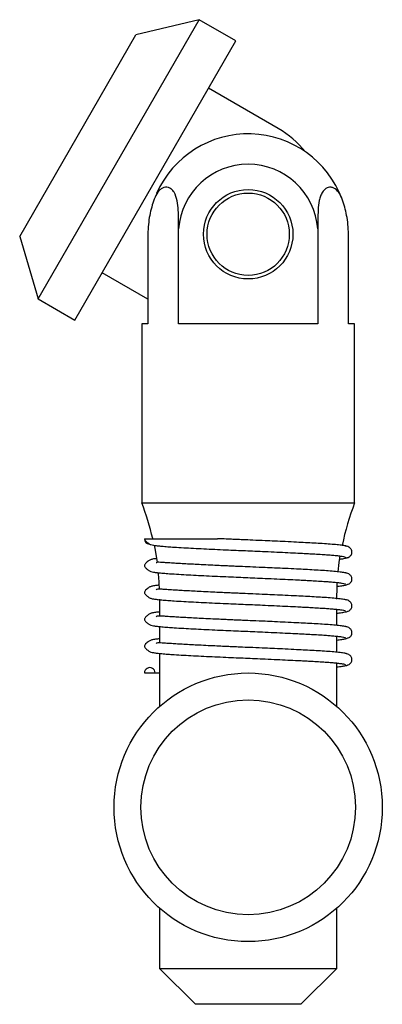
# Paper-space layout '_Снизу' of a CAD drawing. Units: millimetres. Extents: x -12.8 to 7.5, y -14 to 41.
import ezdxf

# ---------------------------------------------------------------- set-up
doc = ezdxf.new("R2010")
doc.units = ezdxf.units.MM

psp = doc.layouts.new('_Снизу')

# ---------------------------------------------------------------- linework, layer by layer
at = {"color": 7, "linetype": 'Continuous', "lineweight": 25}
for p, q in [((-11.747, 25.377), (-2.747, 40.966)), ((-2.747, 40.966), (-6.276, 40.117)), ((-0.696, 39.782), (-2.747, 40.966)), ((-12.776, 28.858), (-6.276, 40.117)), ((-9.696, 24.193), (-0.696, 39.782)), ((1.676, 34.89), (-2.221, 37.14)), ((-3.893, 23.987), (-3.893, 29.282)), ((3.893, 29.282), (3.893, 23.987)), ((-12.776, 28.858), (-11.747, 25.377)), ((-5.604, 28.987), (-5.604, 23.987)), ((5.604, 23.987), (5.604, 28.987)), ((-5.604, 25.352), (-8.171, 26.835)), ((-11.747, 25.377), (-9.696, 24.193)), ((-5.95, 23.987), (-5.95, 13.987)), ((-5.604, 23.987), (-5.95, 23.987)), ((3.893, 23.987), (-3.893, 23.987)), ((5.95, 23.987), (5.604, 23.987)), ((5.95, 13.987), (5.95, 23.987)), ((-5.95, 13.987), (5.95, 13.987)), ((-4.95, 8.602), (-4.95, 7.666)), ((4.95, 7.146), (4.95, 8.043)), ((-4.95, 7.08), (-4.95, 6.166)), ((4.95, 5.646), (4.95, 6.543)), ((-4.95, 5.58), (-4.95, 2.622)), ((4.95, 2.622), (4.95, 5.043)), ((-5.8, 4.487), (-5.2, 4.487)), ((-4.95, -8.647), (-4.95, -12.013)), ((4.95, -12.013), (4.95, -8.647)), ((-4.95, -12.013), (-2.95, -14.013)), ((-4.95, -12.013), (4.95, -12.013)), ((2.95, -14.013), (4.95, -12.013)), ((2.95, -14.013), (-2.95, -14.013))]:
    psp.add_line(p, q, dxfattribs=at)
at = {"color": 7, "linetype": 'Continuous', "lineweight": 25, "flags": 128}
for points in [[(-5.258, 11.624), (-5.202, 11.341), (-5.092, 10.661), (-5.092, 10.659)], [(5.029, 10.137), (5.092, 10.661), (5.146, 11.02)], [(4.95, 8.602), (4.966, 9.29), (4.979, 9.54)]]:
    psp.add_lwpolyline(points, dxfattribs=at)
at = {"color": 7, "linetype": 'Continuous', "lineweight": 25}
for centre, radius in [((0, 28.987), 2.5), ((0, 28.987), 2.3), ((0, -3.013), 7.5), ((0, -3.013), 6)]:
    psp.add_circle(centre, radius, dxfattribs=at)
for centre, radius, start, end in [((-1.074, 30.127), 5.5, 38.9728, 60), ((0, 28.987), 5.604, 20.4684, 156.0237), ((0, 28.987), 3.904, 4.3358, 175.6642), ((-19.95, 8.602), 15, 13.0545, 21.0395), ((19.95, 8.602), 15, 158.9605, 168.4267), ((-5.5, 11.987), 0.3, 179.9993, 267.0728), ((-19.95, 8.602), 15, 2.158, 5.6972), ((-5.5, 4.487), 0.3, 359.9988, 180.0012)]:
    psp.add_arc(centre, radius, start, end, dxfattribs=at)
for points, knots in [([(-3.893, 29.282), (-3.893, 29.633), (-3.89, 29.983), (-3.921, 30.504), (-3.938, 30.678), (-4.006, 31.02), (-4.061, 31.192), (-4.187, 31.395), (-4.235, 31.453), (-4.343, 31.544), (-4.4, 31.576), (-4.576, 31.632), (-4.691, 31.614), (-4.843, 31.538), (-4.891, 31.503), (-4.98, 31.421), (-5.021, 31.374), (-5.134, 31.215), (-5.197, 31.088), (-5.25, 30.947)], [0, 0, 0, 0, 0.25, 0.25, 0.375, 0.375, 0.5, 0.5, 0.5625, 0.5625, 0.625, 0.625, 0.75, 0.75, 0.8125, 0.8125, 0.875, 0.875, 1, 1, 1, 1]), ([(5.25, 30.947), (5.198, 31.087), (5.136, 31.212), (4.986, 31.423), (4.899, 31.508), (4.747, 31.587), (4.693, 31.604), (4.582, 31.618), (4.524, 31.614), (4.409, 31.58), (4.35, 31.549), (4.244, 31.462), (4.194, 31.404), (4.109, 31.271), (4.073, 31.195), (4.016, 31.035), (3.993, 30.951), (3.94, 30.694), (3.922, 30.517), (3.901, 30.165), (3.897, 29.989), (3.893, 29.636), (3.893, 29.459), (3.893, 29.282)], [0, 0, 0, 0, 0.125, 0.125, 0.25, 0.25, 0.3125, 0.3125, 0.375, 0.375, 0.4375, 0.4375, 0.5, 0.5, 0.5625, 0.5625, 0.625, 0.625, 0.75, 0.75, 0.875, 0.875, 1, 1, 1, 1]), ([(-5.25, 30.947), (-5.357, 30.661), (-5.443, 30.362), (-5.536, 29.873), (-5.56, 29.705), (-5.595, 29.354), (-5.604, 29.171), (-5.604, 28.987)], [0, 0, 0, 0, 0.5, 0.5, 0.75, 0.75, 1, 1, 1, 1]), ([(5.604, 28.987), (5.604, 29.173), (5.595, 29.352), (5.561, 29.701), (5.536, 29.873), (5.443, 30.362), (5.357, 30.66), (5.25, 30.947)], [0, 0, 0, 0, 0.25, 0.25, 0.5, 0.5, 1, 1, 1, 1]), ([(-5.8, 11.987), (-5.794, 11.987), (-5.777, 11.987), (-5.616, 11.987), (-5.29, 11.987), (-4.82, 11.987), (-4.229, 11.987), (-3.564, 11.987), (-2.895, 11.987), (-2.344, 11.987), (-1.982, 11.987), (-1.809, 11.987), (-1.738, 11.987), (-1.72, 11.987), (-1.714, 11.987), (-1.71, 11.987), (-1.709, 11.987), (-1.709, 11.987), (-1.71, 11.987), (-1.71, 11.987)], [0, 0, 0, 0, 0.083024, 0.211673, 0.339739, 0.471534, 0.599239, 0.720906, 0.834322, 0.923215, 0.96761, 0.989834, 0.995403, 0.996794, 0.997822, 0.99851, 0.999203, 0.99997, 1, 1, 1, 1]), ([(-5.796, 11.971), (-5.796, 11.965), (-5.795, 11.942), (-5.767, 11.898), (-5.717, 11.841), (-5.653, 11.785), (-5.593, 11.74), (-5.509, 11.682), (-5.402, 11.641), (-5.275, 11.618), (-5.089, 11.592), (-4.831, 11.567), (-4.509, 11.54), (-4.103, 11.512), (-3.628, 11.484), (-3.069, 11.454), (-2.484, 11.424), (-1.875, 11.395), (-1.269, 11.367), (-0.696, 11.342), (-0.156, 11.319), (0.39, 11.296), (0.981, 11.271), (1.607, 11.242), (2.216, 11.213), (2.723, 11.188), (3.129, 11.167), (3.481, 11.148), (3.854, 11.127), (4.209, 11.105), (4.534, 11.082), (4.814, 11.058), (5.069, 11.032), (5.274, 11.004), (5.414, 10.974), (5.427, 10.955), (5.434, 10.945)], [0, 0, 0, 0, 0.008104, 0.029204, 0.046677, 0.060447, 0.070526, 0.077156, 0.084963, 0.104447, 0.133744, 0.166293, 0.201741, 0.233951, 0.276901, 0.316274, 0.355319, 0.393782, 0.430909, 0.464623, 0.494662, 0.524785, 0.55923, 0.597903, 0.636284, 0.671899, 0.696684, 0.720156, 0.748441, 0.783842, 0.811854, 0.843394, 0.878369, 0.916577, 0.957682, 1, 1, 1, 1]), ([(5.508, 11.558), (5.502, 11.562), (5.475, 11.578), (5.298, 11.607), (4.995, 11.644), (4.605, 11.678), (4.167, 11.709), (3.699, 11.736), (3.215, 11.763), (2.678, 11.791), (2.102, 11.819), (1.509, 11.847), (0.903, 11.874), (0.3, 11.9), (-0.234, 11.922), (-0.63, 11.939), (-0.937, 11.952), (-1.266, 11.967), (-1.529, 11.979), (-1.683, 11.986), (-1.71, 11.987)], [0, 0, 0, 0, 0.026016, 0.112848, 0.195524, 0.273173, 0.345216, 0.411682, 0.474486, 0.533496, 0.605531, 0.669418, 0.724848, 0.795615, 0.85461, 0.888283, 0.917344, 0.949535, 0.991249, 1, 1, 1, 1]), ([(5.424, 10.899), (5.503, 10.914), (5.638, 10.941), (5.746, 11.057), (5.783, 11.124), (5.802, 11.215), (5.799, 11.278), (5.775, 11.373), (5.695, 11.477), (5.565, 11.555), (5.472, 11.569), (5.423, 11.576)], [0, 0, 0, 0, 0.201208, 0.347814, 0.437936, 0.478315, 0.536388, 0.640573, 0.795024, 0.891747, 1, 1, 1, 1]), ([(-5.132, 10.875), (-5.146, 10.874), (-5.204, 10.867), (-5.284, 10.856), (-5.382, 10.835), (-5.453, 10.818), (-5.54, 10.77), (-5.624, 10.708), (-5.708, 10.64), (-5.773, 10.569), (-5.803, 10.506), (-5.8, 10.456), (-5.768, 10.398), (-5.717, 10.341), (-5.653, 10.285), (-5.593, 10.24), (-5.509, 10.182), (-5.402, 10.141), (-5.275, 10.118), (-5.089, 10.092), (-4.831, 10.067), (-4.509, 10.04), (-4.103, 10.012), (-3.628, 9.984), (-3.069, 9.954), (-2.484, 9.924), (-1.875, 9.895), (-1.269, 9.867), (-0.696, 9.842), (-0.156, 9.819), (0.39, 9.796), (0.981, 9.771), (1.607, 9.742), (2.216, 9.713), (2.723, 9.688), (3.129, 9.667), (3.481, 9.648), (3.854, 9.627), (4.209, 9.605), (4.534, 9.582), (4.814, 9.558), (5.069, 9.532), (5.274, 9.504), (5.414, 9.474), (5.427, 9.455), (5.434, 9.445)], [0, 0, 0, 0, 0.0049741, 0.0203216, 0.0320202, 0.0401668, 0.0452116, 0.0514596, 0.066724, 0.0892524, 0.1082227, 0.1292461, 0.1477687, 0.1631077, 0.1751959, 0.1840443, 0.1898646, 0.1967181, 0.2138226, 0.239541, 0.2681151, 0.2992334, 0.3275093, 0.3652145, 0.3997786, 0.434055, 0.4678202, 0.5004128, 0.5300095, 0.5563795, 0.5828235, 0.6130619, 0.6470117, 0.6807048, 0.7119703, 0.7337286, 0.7543341, 0.7791647, 0.8102421, 0.8348326, 0.8625206, 0.8932243, 0.9267658, 0.9628507, 1, 1, 1, 1]), ([(5.508, 10.058), (5.502, 10.062), (5.475, 10.078), (5.298, 10.107), (4.995, 10.144), (4.605, 10.178), (4.167, 10.209), (3.699, 10.236), (3.215, 10.263), (2.678, 10.291), (2.102, 10.319), (1.509, 10.347), (0.903, 10.374), (0.3, 10.4), (-0.234, 10.422), (-0.63, 10.439), (-0.937, 10.452), (-1.266, 10.467), (-1.661, 10.485), (-2.132, 10.507), (-2.612, 10.531), (-3.078, 10.555), (-3.496, 10.578), (-3.875, 10.599), (-4.233, 10.621), (-4.552, 10.642), (-4.814, 10.66), (-5.002, 10.67), (-5.107, 10.668), (-5.131, 10.64), (-5.14, 10.63)], [0, 0, 0, 0, 0.016525, 0.071679, 0.124193, 0.173514, 0.219274, 0.261492, 0.301384, 0.338866, 0.384621, 0.425201, 0.460409, 0.505358, 0.542831, 0.564219, 0.582678, 0.603125, 0.629621, 0.662166, 0.700646, 0.733241, 0.768389, 0.802134, 0.834066, 0.874405, 0.911824, 0.946034, 0.979726, 1, 1, 1, 1]), ([(5.14, 10.85), (5.211, 10.859), (5.373, 10.879), (5.524, 10.911), (5.55, 10.933), (5.564, 10.944)], [0, 0, 0, 0, 0.273985, 0.630355, 1, 1, 1, 1]), ([(5.424, 9.399), (5.503, 9.414), (5.638, 9.441), (5.746, 9.557), (5.783, 9.624), (5.802, 9.715), (5.799, 9.778), (5.775, 9.873), (5.695, 9.977), (5.565, 10.055), (5.472, 10.069), (5.423, 10.076)], [0, 0, 0, 0, 0.201208, 0.347814, 0.437936, 0.478315, 0.536388, 0.640573, 0.795024, 0.891747, 1, 1, 1, 1]), ([(-4.986, 9.392), (-5.05, 9.385), (-5.159, 9.373), (-5.285, 9.356), (-5.382, 9.335), (-5.453, 9.318), (-5.54, 9.27), (-5.624, 9.208), (-5.708, 9.14), (-5.773, 9.069), (-5.803, 9.006), (-5.8, 8.956), (-5.768, 8.898), (-5.717, 8.841), (-5.653, 8.785), (-5.593, 8.74), (-5.509, 8.682), (-5.402, 8.641), (-5.275, 8.618), (-5.089, 8.592), (-4.831, 8.567), (-4.509, 8.54), (-4.103, 8.512), (-3.628, 8.484), (-3.069, 8.454), (-2.484, 8.424), (-1.875, 8.395), (-1.269, 8.367), (-0.696, 8.342), (-0.156, 8.319), (0.39, 8.296), (0.981, 8.271), (1.607, 8.242), (2.216, 8.213), (2.723, 8.188), (3.129, 8.167), (3.481, 8.148), (3.854, 8.127), (4.209, 8.105), (4.534, 8.082), (4.814, 8.058), (5.069, 8.032), (5.274, 8.004), (5.414, 7.974), (5.427, 7.955), (5.434, 7.945)], [0, 0, 0, 0, 0.0219, 0.036986, 0.048486, 0.056494, 0.061453, 0.067595, 0.0826, 0.104745, 0.123392, 0.144058, 0.162266, 0.177344, 0.189226, 0.197924, 0.203645, 0.210382, 0.227196, 0.252477, 0.280565, 0.311154, 0.338949, 0.376013, 0.409989, 0.443682, 0.476873, 0.508911, 0.538004, 0.563926, 0.58992, 0.619644, 0.653016, 0.686136, 0.71687, 0.738258, 0.758513, 0.782921, 0.81347, 0.837642, 0.864859, 0.895041, 0.928012, 0.963483, 1, 1, 1, 1]), ([(4.986, 9.333), (5.023, 9.337), (5.172, 9.351), (5.354, 9.377), (5.527, 9.411), (5.551, 9.433), (5.564, 9.444)], [0, 0, 0, 0, 0.093772, 0.382352, 0.685529, 1, 1, 1, 1]), ([(5.508, 8.558), (5.502, 8.562), (5.475, 8.578), (5.298, 8.607), (4.995, 8.644), (4.605, 8.678), (4.167, 8.709), (3.699, 8.736), (3.215, 8.763), (2.678, 8.791), (2.102, 8.819), (1.509, 8.847), (0.903, 8.874), (0.3, 8.9), (-0.234, 8.922), (-0.63, 8.939), (-0.937, 8.952), (-1.266, 8.967), (-1.661, 8.985), (-2.132, 9.007), (-2.612, 9.031), (-3.078, 9.055), (-3.496, 9.078), (-3.875, 9.099), (-4.233, 9.121), (-4.552, 9.142), (-4.814, 9.16), (-5.002, 9.17), (-5.107, 9.168), (-5.131, 9.14), (-5.14, 9.13)], [0, 0, 0, 0, 0.016525, 0.071679, 0.124193, 0.173514, 0.219274, 0.261492, 0.301384, 0.338866, 0.384621, 0.425201, 0.460409, 0.505358, 0.542831, 0.564219, 0.582678, 0.603125, 0.629621, 0.662166, 0.700646, 0.733241, 0.768389, 0.802134, 0.834066, 0.874405, 0.911824, 0.946034, 0.979726, 1, 1, 1, 1]), ([(5.424, 7.899), (5.503, 7.914), (5.638, 7.941), (5.746, 8.057), (5.783, 8.124), (5.802, 8.215), (5.799, 8.278), (5.775, 8.373), (5.695, 8.477), (5.565, 8.555), (5.472, 8.569), (5.423, 8.576)], [0, 0, 0, 0, 0.201208, 0.347814, 0.437936, 0.478315, 0.536388, 0.640573, 0.795024, 0.891747, 1, 1, 1, 1]), ([(-4.95, 7.896), (-4.955, 7.895), (-5.042, 7.887), (-5.15, 7.874), (-5.285, 7.856), (-5.382, 7.835), (-5.453, 7.818), (-5.54, 7.77), (-5.624, 7.708), (-5.708, 7.64), (-5.773, 7.569), (-5.803, 7.506), (-5.8, 7.456), (-5.768, 7.398), (-5.717, 7.341), (-5.653, 7.285), (-5.593, 7.24), (-5.509, 7.182), (-5.402, 7.141), (-5.275, 7.118), (-5.089, 7.092), (-4.831, 7.067), (-4.509, 7.04), (-4.103, 7.012), (-3.628, 6.984), (-3.069, 6.954), (-2.484, 6.924), (-1.875, 6.895), (-1.269, 6.867), (-0.696, 6.842), (-0.156, 6.819), (0.39, 6.796), (0.981, 6.771), (1.607, 6.742), (2.216, 6.713), (2.723, 6.688), (3.129, 6.667), (3.481, 6.648), (3.854, 6.627), (4.209, 6.605), (4.534, 6.582), (4.814, 6.558), (5.069, 6.532), (5.274, 6.504), (5.414, 6.474), (5.427, 6.455), (5.434, 6.445)], [0, 0, 0, 0, 0.001623, 0.025672, 0.0407, 0.052156, 0.060133, 0.065073, 0.071191, 0.086137, 0.108197, 0.126773, 0.147359, 0.165496, 0.180516, 0.192353, 0.201017, 0.206717, 0.213428, 0.230176, 0.25536, 0.283339, 0.31381, 0.341498, 0.378419, 0.412264, 0.445827, 0.47889, 0.510805, 0.539786, 0.565607, 0.591501, 0.621111, 0.654354, 0.687347, 0.717962, 0.739267, 0.759444, 0.783758, 0.814189, 0.838268, 0.86538, 0.895445, 0.928289, 0.963623, 1, 1, 1, 1]), ([(4.95, 7.829), (4.999, 7.834), (5.162, 7.85), (5.354, 7.877), (5.526, 7.911), (5.551, 7.933), (5.564, 7.944)], [0, 0, 0, 0, 0.121729, 0.401407, 0.69523, 1, 1, 1, 1]), ([(5.508, 7.058), (5.502, 7.062), (5.475, 7.078), (5.298, 7.107), (4.995, 7.144), (4.605, 7.178), (4.167, 7.209), (3.699, 7.236), (3.215, 7.263), (2.678, 7.291), (2.102, 7.319), (1.509, 7.347), (0.903, 7.374), (0.3, 7.4), (-0.234, 7.422), (-0.63, 7.439), (-0.937, 7.452), (-1.266, 7.467), (-1.661, 7.485), (-2.132, 7.507), (-2.612, 7.531), (-3.078, 7.555), (-3.496, 7.578), (-3.875, 7.599), (-4.233, 7.621), (-4.552, 7.642), (-4.814, 7.66), (-5.002, 7.67), (-5.107, 7.668), (-5.131, 7.64), (-5.14, 7.63)], [0, 0, 0, 0, 0.016525, 0.071679, 0.124193, 0.173514, 0.219274, 0.261492, 0.301384, 0.338866, 0.384621, 0.425201, 0.460409, 0.505358, 0.542831, 0.564219, 0.582678, 0.603125, 0.629621, 0.662166, 0.700646, 0.733241, 0.768389, 0.802134, 0.834066, 0.874405, 0.911824, 0.946034, 0.979726, 1, 1, 1, 1]), ([(5.424, 6.399), (5.503, 6.414), (5.638, 6.441), (5.746, 6.557), (5.783, 6.624), (5.802, 6.715), (5.799, 6.778), (5.775, 6.873), (5.695, 6.977), (5.565, 7.055), (5.472, 7.069), (5.423, 7.076)], [0, 0, 0, 0, 0.201208, 0.347814, 0.437936, 0.478315, 0.536388, 0.640573, 0.795024, 0.891747, 1, 1, 1, 1]), ([(-4.95, 6.396), (-4.955, 6.395), (-5.042, 6.387), (-5.15, 6.374), (-5.285, 6.356), (-5.382, 6.335), (-5.453, 6.318), (-5.54, 6.27), (-5.624, 6.208), (-5.708, 6.14), (-5.773, 6.069), (-5.803, 6.006), (-5.8, 5.956), (-5.768, 5.898), (-5.717, 5.841), (-5.653, 5.785), (-5.593, 5.74), (-5.509, 5.682), (-5.402, 5.641), (-5.275, 5.618), (-5.089, 5.592), (-4.831, 5.567), (-4.509, 5.54), (-4.103, 5.512), (-3.628, 5.484), (-3.069, 5.454), (-2.484, 5.424), (-1.875, 5.395), (-1.269, 5.367), (-0.696, 5.342), (-0.156, 5.319), (0.39, 5.296), (0.981, 5.271), (1.607, 5.242), (2.216, 5.213), (2.723, 5.188), (3.129, 5.167), (3.481, 5.148), (3.854, 5.127), (4.209, 5.105), (4.534, 5.082), (4.814, 5.058), (5.069, 5.032), (5.274, 5.004), (5.414, 4.974), (5.427, 4.955), (5.434, 4.945)], [0, 0, 0, 0, 0.001623, 0.025672, 0.0407, 0.052156, 0.060133, 0.065073, 0.071191, 0.086137, 0.108197, 0.126773, 0.147359, 0.165496, 0.180516, 0.192353, 0.201017, 0.206717, 0.213428, 0.230176, 0.25536, 0.283339, 0.31381, 0.341498, 0.378419, 0.412264, 0.445827, 0.47889, 0.510805, 0.539786, 0.565607, 0.591501, 0.621111, 0.654354, 0.687347, 0.717962, 0.739267, 0.759444, 0.783758, 0.814189, 0.838268, 0.86538, 0.895445, 0.928289, 0.963623, 1, 1, 1, 1]), ([(5.508, 5.558), (5.502, 5.562), (5.475, 5.578), (5.298, 5.607), (4.995, 5.644), (4.605, 5.678), (4.167, 5.709), (3.699, 5.736), (3.215, 5.763), (2.678, 5.791), (2.102, 5.819), (1.509, 5.847), (0.903, 5.874), (0.3, 5.9), (-0.234, 5.922), (-0.63, 5.939), (-0.937, 5.952), (-1.266, 5.967), (-1.661, 5.985), (-2.132, 6.007), (-2.612, 6.031), (-3.078, 6.055), (-3.496, 6.078), (-3.875, 6.099), (-4.233, 6.121), (-4.552, 6.142), (-4.814, 6.16), (-5.002, 6.17), (-5.107, 6.168), (-5.131, 6.14), (-5.14, 6.13)], [0, 0, 0, 0, 0.016525, 0.071679, 0.124193, 0.173514, 0.219274, 0.261492, 0.301384, 0.338866, 0.384621, 0.425201, 0.460409, 0.505358, 0.542831, 0.564219, 0.582678, 0.603125, 0.629621, 0.662166, 0.700646, 0.733241, 0.768389, 0.802134, 0.834066, 0.874405, 0.911824, 0.946034, 0.979726, 1, 1, 1, 1]), ([(4.95, 6.329), (4.999, 6.334), (5.162, 6.35), (5.354, 6.377), (5.526, 6.411), (5.551, 6.433), (5.564, 6.444)], [0, 0, 0, 0, 0.121729, 0.401407, 0.69523, 1, 1, 1, 1]), ([(5.424, 4.899), (5.503, 4.914), (5.638, 4.941), (5.746, 5.057), (5.783, 5.124), (5.802, 5.215), (5.799, 5.278), (5.775, 5.373), (5.695, 5.477), (5.565, 5.555), (5.472, 5.569), (5.423, 5.576)], [0, 0, 0, 0, 0.201208, 0.347814, 0.437936, 0.478315, 0.536388, 0.640573, 0.795024, 0.891747, 1, 1, 1, 1]), ([(-5.2, 4.487), (-5.192, 4.487), (-5.171, 4.487), (-5.088, 4.487), (-4.964, 4.487), (-4.95, 4.487)], [0, 0, 0, 0, 0.370609, 0.927488, 1, 1, 1, 1]), ([(4.95, 4.829), (4.955, 4.829), (5.063, 4.839), (5.216, 4.858), (5.409, 4.886), (5.534, 4.915), (5.554, 4.934), (5.564, 4.944)], [0, 0, 0, 0, 0.011911, 0.243535, 0.486633, 0.73949, 1, 1, 1, 1])]:
    psp.add_open_spline(points, degree=3, knots=knots, dxfattribs=at)

doc.saveas('drawing.dxf')
